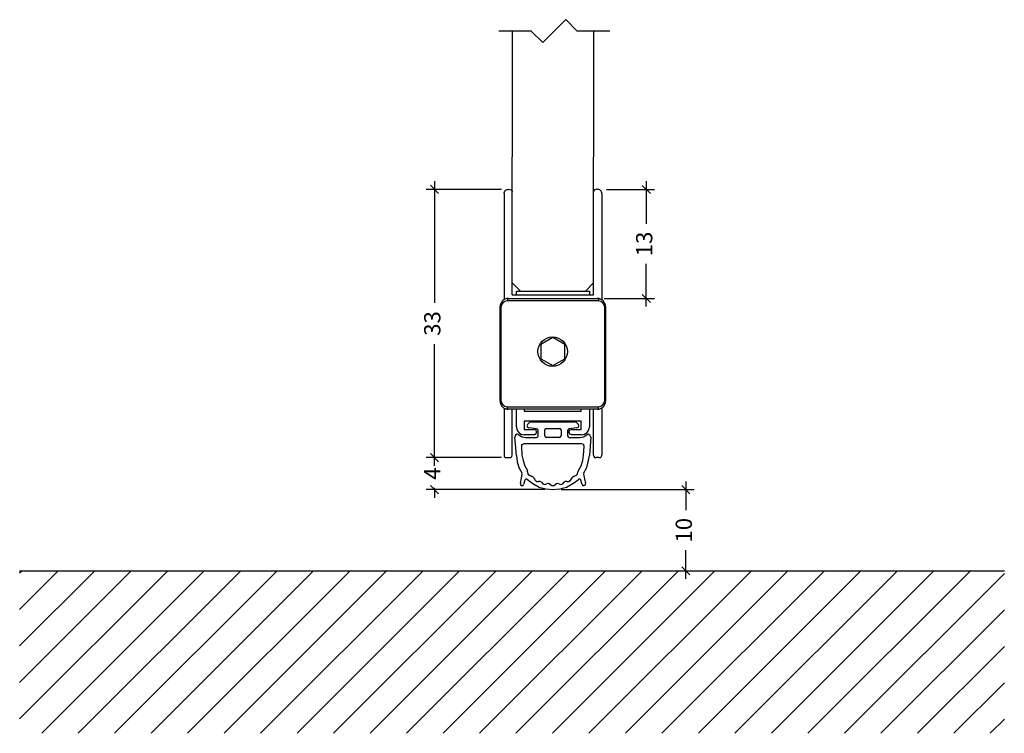
# Model space of a CAD drawing. Units: millimetres. Extents: x 1245 to 1366, y 4 to 92.
import ezdxf

# ---------------------------------------------------------------- set-up
doc = ezdxf.new("R2010")
doc.units = ezdxf.units.MM
doc.linetypes.add('DASHED', pattern=[0.75, 0.5, -0.25])
doc.layers.get('Defpoints').update_dxf_attribs({"color": 253, "linetype": 'DASHED'})
doc.layers.add('Alum-Profile-Hatch_Deko', color=1, linetype='Continuous')
doc.layers.add('Glass_Deko', color=5, linetype='Continuous')
doc.styles.add('DEKO', font='verdana.ttf', dxfattribs={"height": 2})
doc.dimstyles.new('DEKO integer', dxfattribs={"dimtxt": 2, "dimasz": 1, "dimexe": 1, "dimexo": 1, "dimgap": 1, "dimtad": 0, "dimdec": 0, "dimdsep": 46, "dimtxsty": 'DEKO', "dimblk": 'OBLIQUE', "dimcen": 2.5, "dimdle": 1, "dimadec": 0, "dimazin": 0, "dimtfac": 1, "dimtdec": 0, "dimtmove": 0, "dimatfit": 3, "dimfxl": 1, "dimarcsym": 0})

# ---------------------------------------------------------------- blocks, each defined once
blk = doc.blocks.new('*U31')
blk.add_lwpolyline([(3.12, 2.12), (7.12, 2.12), (8.54, 3.54), (11.36, 0.71), (12.78, 2.12), (16.78, 2.12)])
blk = doc.blocks.new('*U30')
at = {"layer": 'Glass_Deko'}
for p, q in [((-5, 1), (-5.03, 32)), ((5, 1), (4.97, 32)), ((-4, 0), (-5, 1)), ((4, 0), (-4, 0)), ((4, 0), (5, 1))]:
    blk.add_line(p, q, dxfattribs=at)
blk.add_blockref('*U31', (-10.11, 29.87))
blk = doc.blocks.new('_Oblique')
at = {"color": 0, "lineweight": -2}
blk.add_line((-0.5, -0.5), (0.5, 0.5), dxfattribs=at)
blk = doc.blocks.new('*D114')
at = {"color": 0, "lineweight": -2, "transparency": 16777216}
for p, q in [((1327.14, 35.39), (1327.14, 31.86)), ((1311.78, 34.39), (1328.14, 34.39)), ((1327.14, 23.39), (1327.14, 26.92)), ((1292.34, 24.39), (1328.14, 24.39))]:
    blk.add_line(p, q, dxfattribs=at)
at = {"layer": 'Defpoints', "color": 0, "transparency": 16777216}
for p in [(1310.78, 34.39), (1291.34, 24.39), (1327.14, 24.39)]:
    blk.add_point(p, dxfattribs=at)
at = {"color": 0, "lineweight": -2, "transparency": 16777216}
for p, rotation in [((1327.14, 34.39), 90), ((1327.14, 24.39), 270)]:
    blk.add_blockref('_Oblique', p, dxfattribs=dict(at, rotation=rotation))
at = {"color": 0, "transparency": 16777216, "insert": (1327.14, 29.39), "char_height": 2, "attachment_point": 5, "rotation": 90, "style": 'DEKO'}
blk.add_mtext('10', dxfattribs=at)
blk = doc.blocks.new('*D110')
at = {"color": 0, "lineweight": -2, "transparency": 16777216}
for p, q in [((1296.19, 72.35), (1296.19, 57.37)), ((1304.46, 71.35), (1295.19, 71.35)), ((1296.19, 37.33), (1296.19, 52.31)), ((1304.46, 38.33), (1295.19, 38.33))]:
    blk.add_line(p, q, dxfattribs=at)
at = {"layer": 'Defpoints', "color": 0, "transparency": 16777216}
for p in [(1305.46, 71.35), (1296.19, 38.33), (1305.46, 38.33)]:
    blk.add_point(p, dxfattribs=at)
at = {"color": 0, "lineweight": -2, "transparency": 16777216}
for p, rotation in [((1296.19, 71.35), 90), ((1296.19, 38.33), 270)]:
    blk.add_blockref('_Oblique', p, dxfattribs=dict(at, rotation=rotation))
at = {"color": 0, "transparency": 16777216, "insert": (1296.19, 54.84), "char_height": 2, "attachment_point": 5, "rotation": 90, "style": 'DEKO'}
blk.add_mtext('33', dxfattribs=at)
blk = doc.blocks.new('*D112')
at = {"color": 0, "lineweight": -2, "transparency": 16777216}
for p, q in [((1322.27, 72.34), (1322.27, 67.09)), ((1317.35, 71.34), (1323.27, 71.34)), ((1322.27, 56.92), (1322.27, 62.17)), ((1317.09, 57.92), (1323.27, 57.92))]:
    blk.add_line(p, q, dxfattribs=at)
at = {"layer": 'Defpoints', "color": 0, "transparency": 16777216}
for p in [(1316.35, 71.34), (1322.27, 71.34), (1316.09, 57.92)]:
    blk.add_point(p, dxfattribs=at)
at = {"color": 0, "lineweight": -2, "transparency": 16777216}
for p, rotation in [((1322.27, 71.34), 90), ((1322.27, 57.92), 270)]:
    blk.add_blockref('_Oblique', p, dxfattribs=dict(at, rotation=rotation))
at = {"color": 0, "transparency": 16777216, "insert": (1322.27, 64.63), "char_height": 2, "attachment_point": 5, "rotation": 90, "style": 'DEKO'}
blk.add_mtext('13', dxfattribs=at)
blk = doc.blocks.new('SISO threshold')
at = {"lineweight": -3}
for p, q in [((-5.59, 6.43), (-5.59, 6.22)), ((5.59, 6.22), (-5.59, 6.22)), ((-5.49, 6.53), (5.49, 6.53)), ((5.63, 6.43), (5.63, 6.22)), ((-6.49, -6.11), (-6.49, 5.53)), ((-6.39, 5.42), (-6.39, -6)), ((6.39, -6), (6.39, 5.42)), ((6.49, 5.53), (6.49, -6.11)), ((-5.59, -7.01), (-5.59, -6.8)), ((5.63, -7.01), (5.63, -6.8))]:
    blk.add_line(p, q, dxfattribs=at)
for points in [[(-5.99, 19.45), (-5.99, 6.42)], [(-4.98, 6.98), (-4.98, 19.65)], [(5.02, 6.98), (5.02, 19.65)], [(6.03, 19.45), (6.03, 6.42)], [(-4.47, 6.98), (-4.47, 7.43)], [(-4.47, 7.43), (4.52, 7.43)], [(4.52, 7.43), (4.52, 6.98), (5.02, 6.98)], [(-4.98, 6.98), (-4.47, 6.98)], [(-4.47, 6.98), (4.52, 6.98)], [(-4.47, 6.98), (4.52, 6.98)], [(-6.38, 5.57), (-6.49, 5.57)], [(6.49, 5.57), (6.38, 5.57)], [(-6.38, -6.15), (-6.49, -6.15)], [(-5.99, -7.01), (-5.99, -12.76)], [(-5.59, -6.8), (5.63, -6.8)], [(5.53, -7.11), (-5.48, -7.11)], [(-4.98, -12.76), (-4.98, -7.11)], [(-4.47, -9.28), (-4.47, -7.11)], [(-3.51, -7.36), (3.51, -7.36), (3.51, -7.11)], [(-3.51, -7.11), (-3.51, -7.36)], [(4.52, -7.11), (4.52, -9.28)], [(5.02, -12.76), (5.02, -7.11)], [(6.03, -7.01), (6.03, -12.76)], [(6.49, -6.15), (6.38, -6.15)], [(-4.47, -9.28), (-4.42, -9.63), (-4.17, -9.98), (-3.92, -10.19), (-3.51, -10.24)], [(2.3, -9.58), (3.51, -9.58), (3.51, -8.57), (-3.51, -8.57), (-3.51, -9.58), (-2.3, -9.58)], [(-3.11, -8.98), (-3.21, -9.13), (-3.11, -9.33), (-2.96, -9.38)], [(-3.11, -8.98), (-2.85, -8.72)], [(-2, -9.53), (-2.96, -9.38)], [(-2.7, -8.67), (-2.85, -8.72)], [(-2.7, -8.67), (2.7, -8.67)], [(-2, -9.88), (-2.05, -9.68), (-2.15, -9.63), (-2.3, -9.58)], [(-1.8, -9.73), (-1.85, -9.58), (-2, -9.53)], [(-0.79, -9.48), (-0.94, -9.53), (-0.99, -9.63)], [(-0.99, -10.39), (-0.99, -9.63)], [(-0.79, -9.48), (0.83, -9.48)], [(1.03, -9.63), (0.93, -9.53), (0.83, -9.48)], [(1.03, -9.63), (1.03, -10.39)], [(1.99, -9.53), (1.89, -9.58), (1.79, -9.73)], [(2.95, -9.38), (1.99, -9.53)], [(2.3, -9.58), (2.2, -9.63), (2.04, -9.68), (1.99, -9.88)], [(2.9, -8.72), (2.7, -8.67)], [(2.9, -8.72), (3.15, -8.98)], [(2.95, -9.38), (3.15, -9.33), (3.2, -9.13), (3.15, -8.98)], [(3.51, -10.24), (3.91, -10.19), (4.22, -9.98), (4.42, -9.63), (4.52, -9.28)], [(-4.17, -10.24), (-4.37, -10.19), (-4.57, -10.29), (-4.67, -10.54)], [(-4.47, -12.81), (-4.67, -10.54)], [(-4.17, -10.24), (-3.77, -10.49), (-3.31, -10.59)], [(-2.3, -10.24), (-3.51, -10.24)], [(-3.31, -10.59), (-2, -10.59)], [(-2.3, -10.24), (-2.15, -10.19), (-2.05, -10.14), (-2, -9.93)], [(-2, -9.88), (-2, -9.93)], [(-2, -10.59), (-1.85, -10.49), (-1.8, -10.39)], [(-1.8, -10.39), (-1.8, -9.73)], [(-0.99, -10.39), (-0.94, -10.49), (-0.79, -10.59)], [(0.83, -10.59), (-0.79, -10.59)], [(0.83, -10.59), (0.93, -10.49), (1.03, -10.39)], [(1.79, -9.73), (1.79, -10.39)], [(1.79, -10.39), (1.89, -10.49), (1.99, -10.59)], [(1.99, -9.93), (1.99, -9.88)], [(1.99, -9.93), (2.04, -10.14), (2.2, -10.19), (2.3, -10.24)], [(1.99, -10.59), (3.31, -10.59)], [(3.51, -10.24), (2.3, -10.24)], [(3.31, -10.59), (3.76, -10.49), (4.17, -10.24)], [(4.67, -10.54), (4.57, -10.29), (4.37, -10.19), (4.17, -10.24)], [(4.67, -10.54), (4.52, -12.81)], [(-3.56, -11.35), (-3.72, -11.45), (-3.87, -11.5), (-3.87, -11.7)], [(-3.87, -11.7), (-3.82, -12.76)], [(3.56, -11.35), (-3.56, -11.35)], [(3.86, -11.7), (3.81, -11.5), (3.76, -11.45), (3.56, -11.35)], [(3.76, -12.76), (3.86, -11.7)], [(-5.99, -12.76), (-5.99, -12.91), (-5.84, -13.06), (-5.74, -13.06)], [(-5.74, -13.06), (-5.28, -13.06)], [(-5.28, -13.06), (-5.18, -13.06), (-5.03, -12.91), (-4.98, -12.76)], [(-4.47, -12.81), (-4.37, -13.57), (-4.17, -14.28), (-3.82, -14.93)], [(-3.82, -12.76), (-3.66, -13.42), (-3.46, -14.08), (-3.11, -14.63)], [(3.15, -14.63), (3.51, -14.08), (3.71, -13.42), (3.76, -12.76)], [(3.81, -14.93), (4.17, -14.28), (4.37, -13.57), (4.52, -12.81)], [(5.02, -12.76), (5.07, -12.91), (5.12, -13.06), (5.33, -13.06)], [(5.68, -13.06), (5.33, -13.06)], [(5.68, -13.06), (5.88, -13.06), (5.98, -12.91), (6.03, -12.76)], [(-3.97, -16.25), (-3.77, -15.09)], [(-3.77, -15.09), (-3.82, -14.93)], [(-3.11, -15.74), (-3.26, -15.69), (-3.36, -15.74), (-3.46, -15.84)], [(-3.11, -14.83), (-3.11, -14.63)], [(-3.11, -14.83), (-3.06, -15.09), (-2.85, -15.24), (-2.6, -15.34)], [(-3.11, -15.74), (-2.45, -16.25), (-1.69, -16.7), (-0.84, -16.9), (0.02, -17), (0.88, -16.9), (1.69, -16.7), (2.45, -16.25), (3.15, -15.74)], [(-2.3, -15.59), (-2.45, -15.44), (-2.6, -15.34)], [(-2.3, -15.59), (-2.2, -15.79), (-2, -15.99), (-1.74, -15.99)], [(1.74, -15.99), (1.99, -15.99), (2.2, -15.79), (2.35, -15.59)], [(2.65, -15.34), (2.45, -15.44), (2.35, -15.59)], [(2.65, -15.34), (2.9, -15.24), (3.05, -15.09), (3.1, -14.83)], [(3.15, -14.63), (3.1, -14.83)], [(3.46, -15.84), (3.41, -15.74), (3.26, -15.69), (3.15, -15.74)], [(3.81, -14.93), (3.76, -15.09)], [(3.76, -15.09), (4.02, -16.25)], [(-3.97, -16.25), (-3.97, -16.4), (-3.87, -16.5), (-3.66, -16.5), (-3.61, -16.35)], [(-3.46, -15.84), (-3.61, -16.35)], [(-1.39, -16.09), (-1.54, -15.99), (-1.74, -15.99)], [(-1.39, -16.09), (-1.24, -16.3), (-0.99, -16.35), (-0.74, -16.3)], [(-0.33, -16.35), (-0.53, -16.25), (-0.74, -16.3)], [(-0.33, -16.35), (-0.13, -16.5), (0.12, -16.5), (0.33, -16.35)], [(0.73, -16.3), (0.53, -16.25), (0.33, -16.35)], [(0.73, -16.3), (0.98, -16.35), (1.23, -16.3), (1.39, -16.09)], [(1.74, -15.99), (1.54, -15.99), (1.39, -16.09)], [(3.61, -16.35), (3.46, -15.84)], [(3.61, -16.35), (3.71, -16.5), (3.86, -16.5), (4.02, -16.4), (4.02, -16.25)]]:
    blk.add_lwpolyline(points, dxfattribs=at)
blk.add_lwpolyline([(1.49, 0.87), (0.02, 1.73), (-1.49, 0.87), (-1.49, -0.9), (0.02, -1.71), (1.49, -0.9)], close=True, dxfattribs=at)
blk.add_circle((-0.02, -0.01), 1.81, dxfattribs=at)
for centre, radius, start, end in [((-5.49, 5.53), 1, 90, 180), ((-5.59, 5.42), 0.8, 90, 180), ((5.49, 5.53), 1, 0, 90), ((5.59, 5.42), 0.8, 0, 90), ((-5.59, -6), 0.8, 180, 270), ((5.59, -6), 0.8, 270, 0), ((-5.49, -6.11), 1, 180, 270), ((5.49, -6.11), 1, 270, 0)]:
    blk.add_arc(centre, radius, start, end, dxfattribs=at)
for centre, start, end in [((-5.49, 6.43), 86.0827, 180), ((5.53, 6.43), 0, 93.9173), ((-5.49, -7.01), 180, 273.9173), ((5.53, -7.01), 266.0827, 0)]:
    blk.add_arc(centre, 0.1, start, end)
for points in [[(-5.99, 19.45), (-5.94, 19.65), (-5.74, 19.9), (-5.48, 19.96), (-5.28, 19.96), (-5.03, 19.8), (-4.98, 19.65)], [(6.04, 19.45), (5.99, 19.65), (5.78, 19.9), (5.53, 19.96), (5.33, 19.96), (5.07, 19.8), (5.02, 19.65)]]:
    blk.add_spline(points, degree=3)
blk = doc.blocks.new('*D108')
at = {"color": 0, "lineweight": -2, "transparency": 16777216}
for p, q in [((1296.19, 38.33), (1296.19, 39.33)), ((1304.25, 38.33), (1295.19, 38.33)), ((1296.19, 38.33), (1296.19, 38.12)), ((1309.78, 34.39), (1295.19, 34.39)), ((1296.19, 34.39), (1296.19, 34.6)), ((1296.19, 34.39), (1296.19, 33.39))]:
    blk.add_line(p, q, dxfattribs=at)
at = {"layer": 'Defpoints', "color": 0, "transparency": 16777216}
for p in [(1305.25, 38.33), (1296.19, 34.39), (1310.78, 34.39)]:
    blk.add_point(p, dxfattribs=at)
at = {"color": 0, "lineweight": -2, "transparency": 16777216}
for p, rotation in [((1296.19, 38.33), 270), ((1296.19, 34.39), 90)]:
    blk.add_blockref('_Oblique', p, dxfattribs=dict(at, rotation=rotation))
at = {"color": 0, "transparency": 16777216, "insert": (1296.19, 36.36), "char_height": 2, "attachment_point": 5, "rotation": 90, "style": 'DEKO'}
blk.add_mtext('4', dxfattribs=at)

msp = doc.modelspace()

# ---------------------------------------------------------------- hatches: boundary and pattern name
at = {"layer": 'Alum-Profile-Hatch_Deko', "true_color": 0xc7c8ca}
h = msp.add_hatch(dxfattribs=at)
h.set_pattern_fill('ANSI31', color=9)
h.set_pattern_definition([(45, (1100.507, -731.1692), (-2.245064, 2.245064), [])])
h.paths.add_polyline_path([(1245.15, 4.39), (1366.33, 4.39), (1366.33, 24.39), (1245.15, 24.39)])

# ---------------------------------------------------------------- linework, layer by layer
msp.add_line((1245.15, 24.39), (1366.33, 24.39))

# ---------------------------------------------------------------- block references
at = {"xscale": -1}
msp.add_blockref('*U30', (1310.78, 58.83), dxfattribs=at)
msp.add_blockref('SISO threshold', (1310.76, 51.39))

# ---------------------------------------------------------------- dimensions: what is measured, and where the dimension line sits
for base, p1, p2, picture, middle in [((1296.19, 38.33), (1305.46, 71.35), (1305.46, 38.33), '*D110', (1296.19, 54.84)), ((1322.27, 71.34), (1316.09, 57.92), (1316.35, 71.34), '*D112', (1322.27, 64.63)), ((1296.19, 34.39), (1305.25, 38.33), (1310.78, 34.39), '*D108', (1296.19, 36.36)), ((1327.14, 24.39), (1310.78, 34.39), (1291.34, 24.39), '*D114', (1327.14, 29.39))]:
    dim = msp.add_linear_dim(base=base, p1=p1, p2=p2, angle=90, dimstyle='DEKO integer')
    dim.commit()
    dim.dimension.update_dxf_attribs({"geometry": picture, "text_midpoint": middle})

doc.saveas('drawing.dxf')
